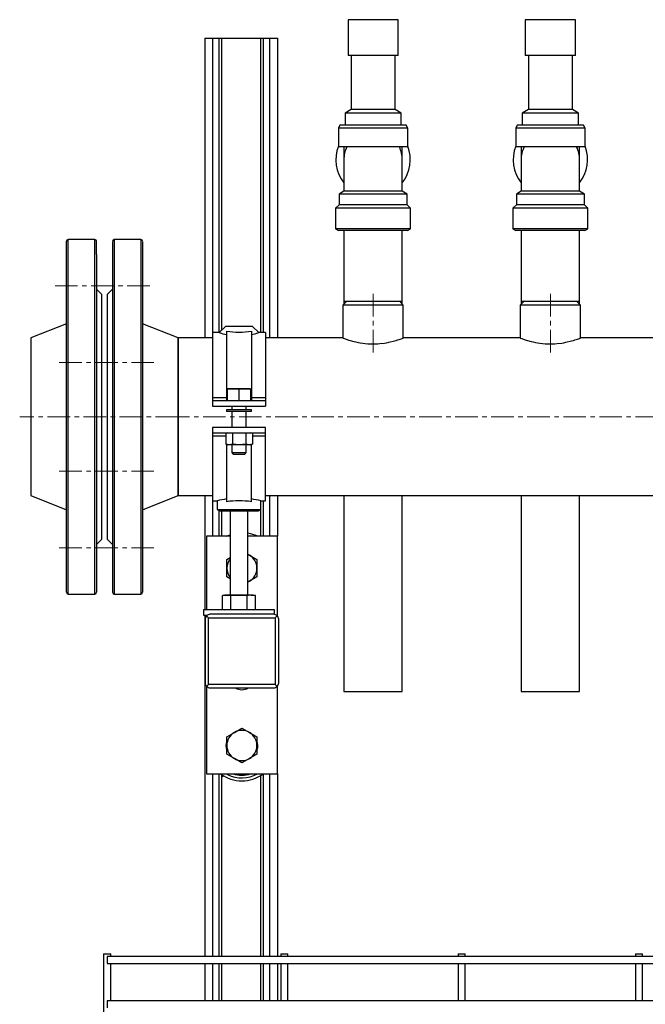
# Model space of a CAD drawing. Units: millimetres. Extents: x -4297 to 899, y -96 to 3563.
# Drawn here: x -2513 to -2160, y 765 to 1321 of the extents above; entities that cross this region are included whole.
import ezdxf

# ---------------------------------------------------------------- set-up
doc = ezdxf.new("R2010")
doc.units = ezdxf.units.MM
doc.linetypes.add('CENTERX2', pattern=[20.32, 12.7, -2.54, 2.54, -2.54])
for name, color, linetype in [('CABLE_TRAY', 2, 'Continuous'), ('CENTERLINE', 1, 'CENTERX2'), ('PIPE_SUPPORT', 5, 'Continuous'), ('PIPING', 3, 'Continuous')]:
    doc.layers.add(name, color=color, linetype=linetype)

msp = doc.modelspace()

# ---------------------------------------------------------------- linework, layer by layer
at = {"layer": 'CABLE_TRAY', "linetype": 'Continuous', "lineweight": 25}
for p, q in [((-2465.41, 793.94), (-2465.41, 748.94)), ((-2465.41, 793.94), (-2461.41, 793.94)), ((-1163.41, 792.45), (-2463.41, 792.45)), ((-2463.41, 792.45), (-2463.41, 788.45)), ((-2461.41, 792.45), (-2461.41, 793.94)), ((-2365.41, 793.94), (-2365.41, 792.45)), ((-2365.41, 793.94), (-2361.41, 793.94)), ((-2361.41, 792.45), (-2361.41, 793.94)), ((-2265.41, 793.94), (-2265.41, 792.45)), ((-2265.41, 793.94), (-2261.41, 793.94)), ((-2261.41, 792.45), (-2261.41, 793.94)), ((-2165.41, 793.94), (-2165.41, 792.45)), ((-2165.41, 793.94), (-2161.41, 793.94)), ((-2161.41, 792.45), (-2161.41, 793.94)), ((-2463.41, 788.45), (-1163.41, 788.45)), ((-2461.41, 767.45), (-2461.41, 788.45)), ((-2365.41, 788.45), (-2365.41, 767.45)), ((-2361.41, 767.45), (-2361.41, 788.45)), ((-2265.41, 788.45), (-2265.41, 767.45)), ((-2261.41, 767.45), (-2261.41, 788.45)), ((-2165.41, 788.45), (-2165.41, 767.45)), ((-2161.41, 767.45), (-2161.41, 788.45)), ((-1163.41, 767.45), (-2463.41, 767.45)), ((-2463.41, 767.45), (-2463.41, 763.45))]:
    msp.add_line(p, q, dxfattribs=at)
at = {"layer": 'CENTERLINE', "linetype": 'CENTERX2', "lineweight": 18}
for p, q in [((-2492.76, 1170.79), (-2437.06, 1170.79)), ((-2313.41, 1166.23), (-2313.41, 1131.6)), ((-2213.41, 1166.23), (-2213.41, 1131.6)), ((-2437.06, 1127.5), (-2492.76, 1127.5)), ((-2423.41, 1096.88), (-2512.76, 1096.88)), ((-1157.06, 1096.88), (-2423.41, 1096.88)), ((-2437.06, 1066.27), (-2492.76, 1066.27)), ((-2437.06, 1022.97), (-2492.76, 1022.97))]:
    msp.add_line(p, q, dxfattribs=at)
at = {"layer": 'PIPE_SUPPORT', "linetype": 'Continuous', "lineweight": 25}
for p, q in [((-2408.41, 1310.39), (-2408.41, 1141.33)), ((-2408.41, 1310.39), (-2403.91, 1310.39)), ((-2403.91, 1310.39), (-2400.41, 1310.39)), ((-2403.91, 1310.39), (-2403.91, 1144.33)), ((-2400.41, 1310.39), (-2398.91, 1310.39)), ((-2400.41, 1310.39), (-2400.41, 1144.33)), ((-2398.91, 1310.39), (-2398.91, 1145.6)), ((-2398.91, 1310.39), (-2376.91, 1310.39)), ((-2376.91, 1310.39), (-2376.91, 1144.33)), ((-2376.91, 1310.39), (-2375.41, 1310.39)), ((-2375.41, 1310.39), (-2371.91, 1310.39)), ((-2375.41, 1310.39), (-2375.41, 1144.33)), ((-2371.91, 1310.39), (-2367.41, 1310.39)), ((-2371.91, 1310.39), (-2371.91, 1141.33)), ((-2367.41, 1310.39), (-2367.41, 1141.33)), ((-2400.18, 1144.33), (-2404.03, 1144.33)), ((-2404.03, 1144.33), (-2404.03, 1107.81)), ((-2396.68, 1147.83), (-2400.18, 1144.33)), ((-2381.38, 1147.83), (-2396.68, 1147.83)), ((-2396.03, 1145.26), (-2396.03, 1106.38)), ((-2382.03, 1145.26), (-2382.03, 1106.38)), ((-2377.88, 1144.33), (-2381.38, 1147.83)), ((-2374.03, 1144.33), (-2377.88, 1144.33)), ((-2374.03, 1144.33), (-2374.03, 1107.81)), ((-2395.53, 1112.41), (-2392.28, 1112.68)), ((-2395.53, 1112.68), (-2395.53, 1112.41)), ((-2392.28, 1112.68), (-2395.53, 1112.68)), ((-2395.53, 1106.15), (-2395.53, 1112.41)), ((-2392.28, 1112.68), (-2389.03, 1112.41)), ((-2385.78, 1112.68), (-2392.28, 1112.68)), ((-2389.03, 1112.41), (-2385.78, 1112.68)), ((-2389.03, 1106.15), (-2389.03, 1112.41)), ((-2385.78, 1112.68), (-2382.53, 1112.41)), ((-2382.53, 1112.68), (-2385.78, 1112.68)), ((-2382.53, 1112.41), (-2382.53, 1112.68)), ((-2382.53, 1112.41), (-2382.53, 1106.15)), ((-2404.03, 1107.81), (-2396.03, 1107.81)), ((-2404.03, 1107.81), (-2404.03, 1105.88)), ((-2404.03, 1105.88), (-2404.03, 1102.88)), ((-2374.03, 1105.88), (-2404.03, 1105.88)), ((-2396.03, 1105.99), (-2396.03, 1106.38)), ((-2396.03, 1106.38), (-2395.53, 1106.38)), ((-2396.03, 1105.99), (-2395.53, 1105.99)), ((-2382.53, 1106.38), (-2382.03, 1106.38)), ((-2382.53, 1105.99), (-2382.03, 1105.99)), ((-2382.03, 1107.81), (-2374.03, 1107.81)), ((-2382.03, 1106.38), (-2382.03, 1105.99)), ((-2374.03, 1107.81), (-2374.03, 1105.88)), ((-2374.03, 1105.88), (-2374.03, 1102.88)), ((-2404.03, 1102.88), (-2374.03, 1102.88)), ((-2396.03, 1100.88), (-2396.03, 1099.88)), ((-2382.03, 1100.88), (-2396.03, 1100.88)), ((-2382.03, 1099.88), (-2396.03, 1099.88)), ((-2393.03, 1102.88), (-2393.03, 1100.88)), ((-2393.03, 1099.88), (-2393.03, 1090.88)), ((-2385.03, 1100.88), (-2385.03, 1102.88)), ((-2385.03, 1090.88), (-2385.03, 1099.88)), ((-2382.03, 1099.88), (-2382.03, 1100.88)), ((-2374.03, 1090.88), (-2404.03, 1090.88)), ((-2404.03, 1090.88), (-2404.03, 1087.88)), ((-2374.03, 1087.88), (-2374.03, 1090.88)), ((-2404.03, 1087.88), (-2374.03, 1087.88)), ((-2404.03, 1087.88), (-2404.03, 1085.96)), ((-2404.03, 1085.96), (-2404.03, 1049.43)), ((-2396.53, 1085.96), (-2404.03, 1085.96)), ((-2395.53, 1087.88), (-2396.53, 1087.61)), ((-2396.53, 1087.61), (-2396.53, 1081.35)), ((-2392.78, 1087.61), (-2392.78, 1081.35)), ((-2385.27, 1087.61), (-2385.27, 1081.35)), ((-2381.52, 1087.61), (-2382.53, 1087.88)), ((-2381.52, 1087.61), (-2381.52, 1081.35)), ((-2374.03, 1085.96), (-2381.52, 1085.96)), ((-2374.03, 1085.96), (-2374.03, 1087.88)), ((-2374.03, 1049.43), (-2374.03, 1085.96)), ((-2396.53, 1081.35), (-2395.53, 1081.08)), ((-2394.66, 1081.08), (-2396.53, 1081.35)), ((-2396.03, 1081.22), (-2396.03, 1048.98)), ((-2394.66, 1081.08), (-2395.53, 1081.08)), ((-2389.03, 1081.08), (-2394.66, 1081.08)), ((-2393.03, 1081.08), (-2393.03, 1076.65)), ((-2389.03, 1081.08), (-2392.78, 1081.35)), ((-2383.4, 1081.08), (-2389.03, 1081.08)), ((-2385.03, 1076.65), (-2385.03, 1081.08)), ((-2382.53, 1081.08), (-2383.4, 1081.08)), ((-2382.53, 1081.08), (-2381.52, 1081.35)), ((-2382.03, 1048.98), (-2382.03, 1081.22)), ((-2393.03, 1076.65), (-2392.26, 1075.88)), ((-2393.03, 1076.65), (-2385.03, 1076.65)), ((-2392.26, 1075.88), (-2385.79, 1075.88)), ((-2385.79, 1075.88), (-2385.03, 1076.65)), ((-2408.41, 1052.43), (-2408.41, 987.94)), ((-2371.91, 1052.43), (-2371.91, 1029.44)), ((-2367.41, 1052.43), (-2367.41, 1029.44)), ((-2404.03, 1049.43), (-2401.28, 1049.43)), ((-2403.91, 1049.43), (-2403.91, 1029.44)), ((-2401.28, 1049.43), (-2401.28, 1044.6)), ((-2401.28, 1044.6), (-2400.03, 1043.88)), ((-2401.28, 1044.6), (-2389.03, 1044.6)), ((-2389.03, 1044.6), (-2376.78, 1044.6)), ((-2378.03, 1043.88), (-2376.78, 1044.6)), ((-2376.91, 1044.53), (-2376.91, 1029.44)), ((-2376.78, 1044.6), (-2376.78, 1049.43)), ((-2376.78, 1049.43), (-2374.03, 1049.43)), ((-2375.41, 1049.43), (-2375.41, 1029.44)), ((-2400.41, 1044.1), (-2400.41, 1029.44)), ((-2400.03, 1043.88), (-2378.03, 1043.88)), ((-2398.91, 1043.88), (-2398.91, 1029.44)), ((-2394.03, 1043.88), (-2394.03, 996.34)), ((-2384.03, 996.34), (-2384.03, 1043.88)), ((-2407.41, 1029.44), (-2407.41, 987.94)), ((-2394.03, 1029.44), (-2407.41, 1029.44)), ((-2367.41, 1029.44), (-2384.03, 1029.44)), ((-2367.41, 984.43), (-2367.41, 1029.44)), ((-2395.91, 1016.38), (-2394.03, 1017.47)), ((-2384.03, 1019.34), (-2383.16, 1018.83)), ((-2384.03, 1019.27), (-2383.16, 1018.83)), ((-2383.16, 1018.83), (-2378.91, 1016.38)), ((-2395.91, 1011.47), (-2395.91, 1016.38)), ((-2395.91, 1006.57), (-2395.91, 1011.47)), ((-2378.91, 1016.38), (-2378.91, 1011.47)), ((-2378.91, 1011.47), (-2378.91, 1006.57)), ((-2394.03, 1005.48), (-2395.91, 1006.57)), ((-2378.91, 1006.57), (-2383.16, 1004.11)), ((-2383.16, 1004.11), (-2384.03, 1003.67)), ((-2383.16, 1004.11), (-2384.03, 1003.61)), ((-2397.03, 996.34), (-2398.26, 996.01)), ((-2398.26, 996.01), (-2395.96, 996.34)), ((-2398.26, 988.27), (-2398.26, 996.01)), ((-2395.96, 996.34), (-2397.03, 996.34)), ((-2389.03, 996.34), (-2395.96, 996.34)), ((-2393.65, 996.01), (-2389.03, 996.34)), ((-2393.65, 988.27), (-2393.65, 996.01)), ((-2382.1, 996.34), (-2389.03, 996.34)), ((-2384.41, 988.27), (-2384.41, 996.01)), ((-2382.1, 996.34), (-2379.79, 996.01)), ((-2381.03, 996.34), (-2382.1, 996.34)), ((-2379.79, 996.01), (-2381.03, 996.34)), ((-2379.79, 988.27), (-2379.79, 996.01)), ((-2409.03, 987.94), (-2409.03, 984.94)), ((-2369.03, 987.94), (-2409.03, 987.94)), ((-2409.03, 984.94), (-2406.97, 984.94)), ((-2408.41, 984.94), (-2408.41, 792.45)), ((-2407.41, 984.94), (-2407.41, 984.41)), ((-2407.29, 984.57), (-2406.16, 983.44)), ((-2406.16, 983.44), (-2368.66, 983.44)), ((-2406.16, 945.94), (-2406.16, 983.44)), ((-2397.92, 985.44), (-2405.41, 985.44)), ((-2398.26, 988.27), (-2397.03, 987.94)), ((-2396.42, 985.44), (-2397.92, 985.44)), ((-2378.4, 985.44), (-2396.42, 985.44)), ((-2381.03, 987.94), (-2379.79, 988.27)), ((-2376.9, 985.44), (-2378.4, 985.44)), ((-2369.4, 985.44), (-2376.9, 985.44)), ((-2369.03, 985.39), (-2369.03, 987.94)), ((-2368.66, 983.44), (-2367.52, 984.57)), ((-2368.66, 983.44), (-2368.66, 945.94)), ((-2408.16, 982.7), (-2408.16, 946.69)), ((-2366.66, 946.69), (-2366.66, 982.7)), ((-2407.41, 944.95), (-2407.41, 895.44)), ((-2407.29, 944.81), (-2406.16, 945.94)), ((-2368.66, 945.94), (-2406.16, 945.94)), ((-2367.52, 944.81), (-2368.66, 945.94)), ((-2367.41, 895.44), (-2367.41, 944.95)), ((-2405.41, 943.94), (-2369.4, 943.94)), ((-2404.91, 943.94), (-2369.91, 943.94)), ((-2395.91, 916.35), (-2391.66, 918.8)), ((-2391.66, 918.8), (-2387.41, 921.26)), ((-2387.41, 921.26), (-2383.16, 918.8)), ((-2383.16, 918.8), (-2378.91, 916.35)), ((-2395.91, 911.44), (-2395.91, 916.35)), ((-2395.91, 906.53), (-2395.91, 911.44)), ((-2378.91, 916.35), (-2378.91, 911.44)), ((-2378.91, 911.44), (-2378.91, 906.53)), ((-2391.66, 904.08), (-2395.91, 906.53)), ((-2378.91, 906.53), (-2383.16, 904.08)), ((-2387.41, 901.63), (-2391.66, 904.08)), ((-2383.16, 904.08), (-2387.41, 901.63)), ((-2407.41, 895.44), (-2367.41, 895.44)), ((-2403.91, 895.44), (-2403.91, 792.45)), ((-2400.41, 895.44), (-2400.41, 792.45)), ((-2398.91, 895.08), (-2398.91, 792.45)), ((-2398.91, 893.63), (-2397.65, 894.27)), ((-2395.78, 895.22), (-2395.35, 895.44)), ((-2376.91, 894.42), (-2376.91, 792.45)), ((-2375.41, 895.44), (-2375.41, 792.45)), ((-2371.91, 895.44), (-2371.91, 792.45)), ((-2367.41, 895.44), (-2367.41, 792.45)), ((-2408.41, 788.45), (-2408.41, 767.45)), ((-2403.91, 788.45), (-2403.91, 767.45)), ((-2400.41, 788.45), (-2400.41, 767.45)), ((-2398.91, 788.45), (-2398.91, 767.45)), ((-2376.91, 788.45), (-2376.91, 767.45)), ((-2375.41, 788.45), (-2375.41, 767.45)), ((-2371.91, 788.45), (-2371.91, 767.45)), ((-2367.41, 788.45), (-2367.41, 767.45))]:
    msp.add_line(p, q, dxfattribs=at)
at = {"layer": 'PIPE_SUPPORT', "linetype": 'Continuous', "lineweight": 25, "flags": 128}
for points in [[(-2389.03, 1087.88), (-2387.15, 1087.81), (-2385.27, 1087.61)], [(-2385.27, 1087.61), (-2384.34, 1087.81), (-2383.4, 1087.88)], [(-2383.4, 1087.88), (-2382.46, 1087.81), (-2381.52, 1087.61)], [(-2392.78, 1081.35), (-2393.71, 1081.15), (-2394.66, 1081.08)], [(-2385.27, 1081.35), (-2387.14, 1081.15), (-2389.03, 1081.08)], [(-2383.4, 1081.08), (-2384.34, 1081.15), (-2385.27, 1081.35)], [(-2381.52, 1081.35), (-2382.46, 1081.15), (-2383.4, 1081.08)], [(-2396.19, 1029.44), (-2394.59, 1030.14), (-2394.03, 1030.35)], [(-2395.96, 996.34), (-2394.8, 996.25), (-2393.65, 996.01)], [(-2389.03, 996.34), (-2386.72, 996.25), (-2384.41, 996.01)], [(-2395.54, 895.11), (-2395.99, 895.35), (-2396.14, 895.44)]]:
    msp.add_lwpolyline(points, dxfattribs=at)
at = {"layer": 'PIPE_SUPPORT', "linetype": 'Continuous', "lineweight": 25}
for centre, radius, start, end in [((-2386.85, 1187.5), 45.18, 252.8369, 258.274), ((-2389.03, 1182.8), 38.18, 259.4365, 280.5635), ((-2391.18, 1187.4), 45.08, 281.72, 287.1691), ((-2388.12, 998.63), 52.48, 98.6679, 104.5215), ((-2389.96, 998.5), 52.61, 75.4858, 81.3248), ((-2389.03, 1001.36), 48.13, 81.6374, 98.3626), ((-2387.41, 1011.47), 20, 63.9485, 80.2751), ((-2387.41, 1011.47), 8.5, 141.1707, 180), ((-2387.41, 1011.47), 8.5, 0, 60), ((-2387.41, 1011.47), 8.5, 180, 218.8293), ((-2387.41, 1011.47), 8.5, 300, 0), ((-2382.01, 987.49), 8.85, 90.6006, 105.7423), ((-2405.17, 982.45), 3, 135, 175.3205), ((-2405.17, 982.45), 3, 94.6795, 135), ((-2369.65, 982.45), 3, 45, 85.3205), ((-2369.65, 982.45), 3, 4.6795, 45), ((-2405.17, 946.93), 3, 184.6795, 225), ((-2405.17, 946.93), 3, 225, 265.3205), ((-2369.65, 946.93), 3, 274.6795, 315), ((-2369.65, 946.93), 3, 315, 355.3205), ((-2387.41, 949.44), 6.5, 237.7958, 302.2042), ((-2387.41, 911.44), 8.5, 120, 180), ((-2387.41, 911.44), 8.5, 60, 120), ((-2387.41, 911.44), 8.5, 0, 60), ((-2389.91, 911.44), 6.5, 159.0208, 202.1669), ((-2387.41, 911.44), 8.5, 180, 240), ((-2387.41, 911.44), 8.5, 300, 0), ((-2384.91, 911.44), 6.5, 339.0208, 22.1669), ((-2387.41, 911.44), 8.5, 240, 300), ((-2387.41, 911.44), 20, 233.1301, 306.8699), ((-2387.41, 911.44), 18.25, 243.5175, 298.7517), ((-2387.41, 911.44), 16.75, 252.632, 287.2106)]:
    msp.add_arc(centre, radius, start, end, dxfattribs=at)
at = {"layer": 'PIPING', "linetype": 'Continuous', "lineweight": 25}
for p, q in [((-2327.54, 1320.88), (-2327.54, 1300.74)), ((-2299.28, 1320.88), (-2327.54, 1320.88)), ((-2299.28, 1300.74), (-2299.28, 1320.88)), ((-2227.54, 1320.88), (-2227.54, 1300.74)), ((-2199.28, 1320.88), (-2227.54, 1320.88)), ((-2199.28, 1300.74), (-2199.28, 1320.88)), ((-2299.28, 1300.74), (-2327.54, 1300.74)), ((-2325.81, 1300.74), (-2325.81, 1270.15)), ((-2301, 1270.15), (-2301, 1300.74)), ((-2199.28, 1300.74), (-2227.54, 1300.74)), ((-2225.81, 1300.74), (-2225.81, 1270.15)), ((-2201, 1270.15), (-2201, 1300.74)), ((-2325.81, 1270.15), (-2329.24, 1268.19)), ((-2329.24, 1268.19), (-2329.24, 1261.44)), ((-2297.57, 1268.19), (-2329.24, 1268.19)), ((-2301, 1270.15), (-2325.81, 1270.15)), ((-2297.57, 1268.19), (-2301, 1270.15)), ((-2297.57, 1261.44), (-2297.57, 1268.19)), ((-2225.81, 1270.15), (-2229.24, 1268.19)), ((-2229.24, 1268.19), (-2229.24, 1261.44)), ((-2197.57, 1268.19), (-2229.24, 1268.19)), ((-2201, 1270.15), (-2225.81, 1270.15)), ((-2197.57, 1268.19), (-2201, 1270.15)), ((-2197.57, 1261.44), (-2197.57, 1268.19)), ((-2332.09, 1261.44), (-2332.97, 1259.64)), ((-2294.72, 1261.44), (-2332.09, 1261.44)), ((-2293.84, 1259.64), (-2294.72, 1261.44)), ((-2232.09, 1261.44), (-2232.97, 1259.64)), ((-2194.72, 1261.44), (-2232.09, 1261.44)), ((-2193.84, 1259.64), (-2194.72, 1261.44)), ((-2332.97, 1259.64), (-2332.97, 1249.09)), ((-2293.84, 1259.64), (-2332.97, 1259.64)), ((-2293.84, 1249.09), (-2293.84, 1259.64)), ((-2232.97, 1259.64), (-2232.97, 1249.09)), ((-2193.84, 1259.64), (-2232.97, 1259.64)), ((-2193.84, 1249.09), (-2193.84, 1259.64)), ((-2293.84, 1249.09), (-2332.97, 1249.09)), ((-2329.86, 1249.09), (-2329.86, 1243.07)), ((-2296.95, 1243.07), (-2296.95, 1249.09)), ((-2193.84, 1249.09), (-2232.97, 1249.09)), ((-2229.86, 1249.09), (-2229.86, 1243.07)), ((-2196.95, 1243.07), (-2196.95, 1249.09)), ((-2329.91, 1241.88), (-2329.91, 1224.09)), ((-2296.91, 1224.09), (-2296.91, 1241.88)), ((-2229.91, 1241.88), (-2229.91, 1224.09)), ((-2196.91, 1224.09), (-2196.91, 1241.88)), ((-2329.91, 1224.09), (-2332.57, 1222.37)), ((-2332.57, 1222.37), (-2332.57, 1216.43)), ((-2294.24, 1222.37), (-2332.57, 1222.37)), ((-2296.95, 1224.12), (-2329.86, 1224.12)), ((-2294.24, 1222.37), (-2296.91, 1224.09)), ((-2294.24, 1216.43), (-2294.24, 1222.37)), ((-2229.91, 1224.09), (-2232.57, 1222.37)), ((-2232.57, 1222.37), (-2232.57, 1216.43)), ((-2194.24, 1222.37), (-2232.57, 1222.37)), ((-2196.95, 1224.12), (-2229.86, 1224.12)), ((-2194.24, 1222.37), (-2196.91, 1224.09)), ((-2194.24, 1216.43), (-2194.24, 1222.37)), ((-2332.57, 1216.43), (-2334.54, 1214.57)), ((-2294.24, 1216.43), (-2332.57, 1216.43)), ((-2292.27, 1214.57), (-2294.24, 1216.43)), ((-2232.57, 1216.43), (-2234.54, 1214.57)), ((-2194.24, 1216.43), (-2232.57, 1216.43)), ((-2192.27, 1214.57), (-2194.24, 1216.43)), ((-2334.54, 1214.57), (-2334.54, 1202.89)), ((-2292.27, 1214.57), (-2334.54, 1214.57)), ((-2292.27, 1202.89), (-2292.27, 1214.57)), ((-2234.54, 1214.57), (-2234.54, 1202.89)), ((-2192.27, 1214.57), (-2234.54, 1214.57)), ((-2192.27, 1202.89), (-2192.27, 1214.57)), ((-2334.54, 1202.89), (-2332.89, 1201.88)), ((-2292.27, 1202.89), (-2334.54, 1202.89)), ((-2293.92, 1201.88), (-2332.89, 1201.88)), ((-2329.91, 1201.88), (-2329.91, 1161.88)), ((-2296.91, 1161.88), (-2296.91, 1201.88)), ((-2293.92, 1201.88), (-2292.27, 1202.89)), ((-2234.54, 1202.89), (-2232.89, 1201.88)), ((-2192.27, 1202.89), (-2234.54, 1202.89)), ((-2193.92, 1201.88), (-2232.89, 1201.88)), ((-2229.91, 1201.88), (-2229.91, 1161.88)), ((-2196.91, 1161.88), (-2196.91, 1201.88)), ((-2193.92, 1201.88), (-2192.27, 1202.89)), ((-2486.41, 1188.35), (-2486.41, 1195.87)), ((-2470.41, 1196.88), (-2485.41, 1196.88)), ((-2485.41, 1058.61), (-2485.41, 1196.88)), ((-2470.41, 996.88), (-2470.41, 1196.88)), ((-2469.41, 1188.35), (-2469.41, 1195.87)), ((-2460.41, 1195.82), (-2460.41, 997.89)), ((-2444.41, 1196.88), (-2459.41, 1196.88)), ((-2459.41, 1196.88), (-2459.41, 996.88)), ((-2444.41, 1196.88), (-2444.41, 996.88)), ((-2443.41, 1195.82), (-2443.41, 997.89)), ((-2486.41, 997.95), (-2486.41, 1188.35)), ((-2469.41, 1188.35), (-2469.41, 997.95)), ((-2466.41, 1165.88), (-2469.41, 1168.88)), ((-2460.41, 1168.88), (-2463.41, 1165.88)), ((-2466.41, 1027.88), (-2466.41, 1165.88)), ((-2463.41, 1165.88), (-2463.41, 1027.88)), ((-2328.41, 1161.88), (-2330.41, 1159.88)), ((-2329.91, 1161.88), (-2329.91, 1160.38)), ((-2296.91, 1161.88), (-2329.91, 1161.88)), ((-2296.41, 1159.88), (-2298.41, 1161.88)), ((-2296.91, 1160.38), (-2296.91, 1161.88)), ((-2228.41, 1161.88), (-2230.41, 1159.88)), ((-2229.91, 1161.88), (-2229.91, 1160.38)), ((-2196.91, 1161.88), (-2229.91, 1161.88)), ((-2196.41, 1159.88), (-2198.41, 1161.88)), ((-2196.91, 1160.38), (-2196.91, 1161.88)), ((-2330.41, 1159.88), (-2330.41, 1141.33)), ((-2313.41, 1159.88), (-2330.41, 1159.88)), ((-2296.41, 1159.88), (-2313.41, 1159.88)), ((-2296.41, 1141.33), (-2296.41, 1159.88)), ((-2230.41, 1159.88), (-2230.41, 1141.33)), ((-2213.41, 1159.88), (-2230.41, 1159.88)), ((-2196.41, 1159.88), (-2213.41, 1159.88)), ((-2196.41, 1141.33), (-2196.41, 1159.88)), ((-2486.41, 1149.38), (-2506.41, 1141.33)), ((-2423.41, 1141.33), (-2443.41, 1149.38)), ((-2506.41, 1141.33), (-2506.41, 1052.43)), ((-2404.03, 1141.33), (-2423.41, 1141.33)), ((-2423.41, 1141.33), (-2423.41, 1128.31)), ((-2423.41, 1096.88), (-2423.41, 1141.33)), ((-2330.41, 1141.33), (-2374.03, 1141.33)), ((-2230.41, 1141.33), (-2296.41, 1141.33)), ((-2127.41, 1141.33), (-2196.41, 1141.33)), ((-2423.41, 1128.31), (-2423.41, 1052.43)), ((-2423.41, 1052.43), (-2423.41, 1096.88)), ((-2485.41, 996.88), (-2485.41, 1058.61)), ((-2506.41, 1052.43), (-2486.41, 1044.38)), ((-2443.41, 1044.38), (-2423.41, 1052.43)), ((-2423.41, 1052.43), (-2404.03, 1052.43)), ((-2374.03, 1052.43), (-1892.41, 1052.43)), ((-2329.91, 1052.43), (-2329.91, 941.88)), ((-2296.91, 941.88), (-2296.91, 1052.43)), ((-2229.91, 1052.43), (-2229.91, 941.88)), ((-2196.91, 941.88), (-2196.91, 1052.43)), ((-2469.41, 1024.88), (-2466.41, 1027.88)), ((-2463.41, 1027.88), (-2460.41, 1024.88)), ((-2485.41, 996.88), (-2470.41, 996.88)), ((-2459.41, 996.88), (-2444.41, 996.88)), ((-2329.91, 941.88), (-2296.91, 941.88)), ((-2229.91, 941.88), (-2196.91, 941.88))]:
    msp.add_line(p, q, dxfattribs=at)
at = {"layer": 'PIPING', "linetype": 'Continuous', "lineweight": 25, "flags": 128}
for points in [[(-2330.4, 1141.33), (-2330.35, 1141.31), (-2330.19, 1141.25), (-2329.55, 1141.01), (-2329.08, 1140.84), (-2328.52, 1140.64), (-2327.1, 1140.17), (-2326.25, 1139.91), (-2324.24, 1139.36), (-2323.1, 1139.08), (-2321.87, 1138.82), (-2320.6, 1138.58), (-2319.25, 1138.37), (-2317.84, 1138.19), (-2316.36, 1138.06), (-2315, 1137.98), (-2312.21, 1137.97), (-2310.79, 1138.04), (-2309.51, 1138.14), (-2307, 1138.45), (-2305.78, 1138.65), (-2304.61, 1138.88), (-2301.4, 1139.67), (-2300.44, 1139.95), (-2299.55, 1140.23), (-2298.76, 1140.48), (-2298.07, 1140.72), (-2297.51, 1140.92), (-2297.05, 1141.09), (-2296.71, 1141.22), (-2296.49, 1141.3), (-2296.41, 1141.33), (-2296.45, 1141.32)], [(-2230.4, 1141.33), (-2230.35, 1141.31), (-2230.19, 1141.25), (-2229.55, 1141.01), (-2229.08, 1140.84), (-2228.52, 1140.64), (-2227.1, 1140.17), (-2226.25, 1139.91), (-2224.24, 1139.36), (-2223.1, 1139.08), (-2221.87, 1138.82), (-2220.6, 1138.58), (-2219.25, 1138.37), (-2217.84, 1138.19), (-2216.36, 1138.06), (-2215, 1137.98), (-2212.21, 1137.97), (-2210.79, 1138.04), (-2209.51, 1138.14), (-2207, 1138.45), (-2205.78, 1138.65), (-2204.61, 1138.88), (-2201.4, 1139.67), (-2200.44, 1139.95), (-2199.55, 1140.23), (-2198.76, 1140.48), (-2198.07, 1140.72), (-2197.51, 1140.92), (-2197.05, 1141.09), (-2196.71, 1141.22), (-2196.49, 1141.3), (-2196.41, 1141.33), (-2196.45, 1141.32)]]:
    msp.add_lwpolyline(points, dxfattribs=at)
at = {"layer": 'PIPING', "linetype": 'Continuous', "lineweight": 25}
for centre, radius, start, end in [((-2313.41, 1241.88), 21, 158.6791, 218.2132), ((-2313.41, 1241.88), 16.5, 154.0784, 180), ((-2313.41, 1241.88), 16.5, 0, 25.9216), ((-2313.41, 1241.88), 21, 321.7868, 21.3209), ((-2213.41, 1241.88), 21, 158.6791, 218.4032), ((-2213.41, 1241.88), 16.5, 154.0784, 180), ((-2213.41, 1241.88), 16.5, 0, 25.9216), ((-2213.41, 1241.88), 21, 321.5968, 21.3209), ((-2485.41, 1195.88), 1, 90, 180), ((-2470.41, 1195.88), 1, 0, 90), ((-2459.41, 1195.88), 1, 90, 180), ((-2444.41, 1195.88), 1, 0, 90), ((-2485.41, 997.88), 1, 180, 270), ((-2470.41, 997.88), 1, 270, 0), ((-2459.41, 997.88), 1, 180, 270), ((-2444.41, 997.88), 1, 270, 0)]:
    msp.add_arc(centre, radius, start, end, dxfattribs=at)

doc.saveas('drawing.dxf')
